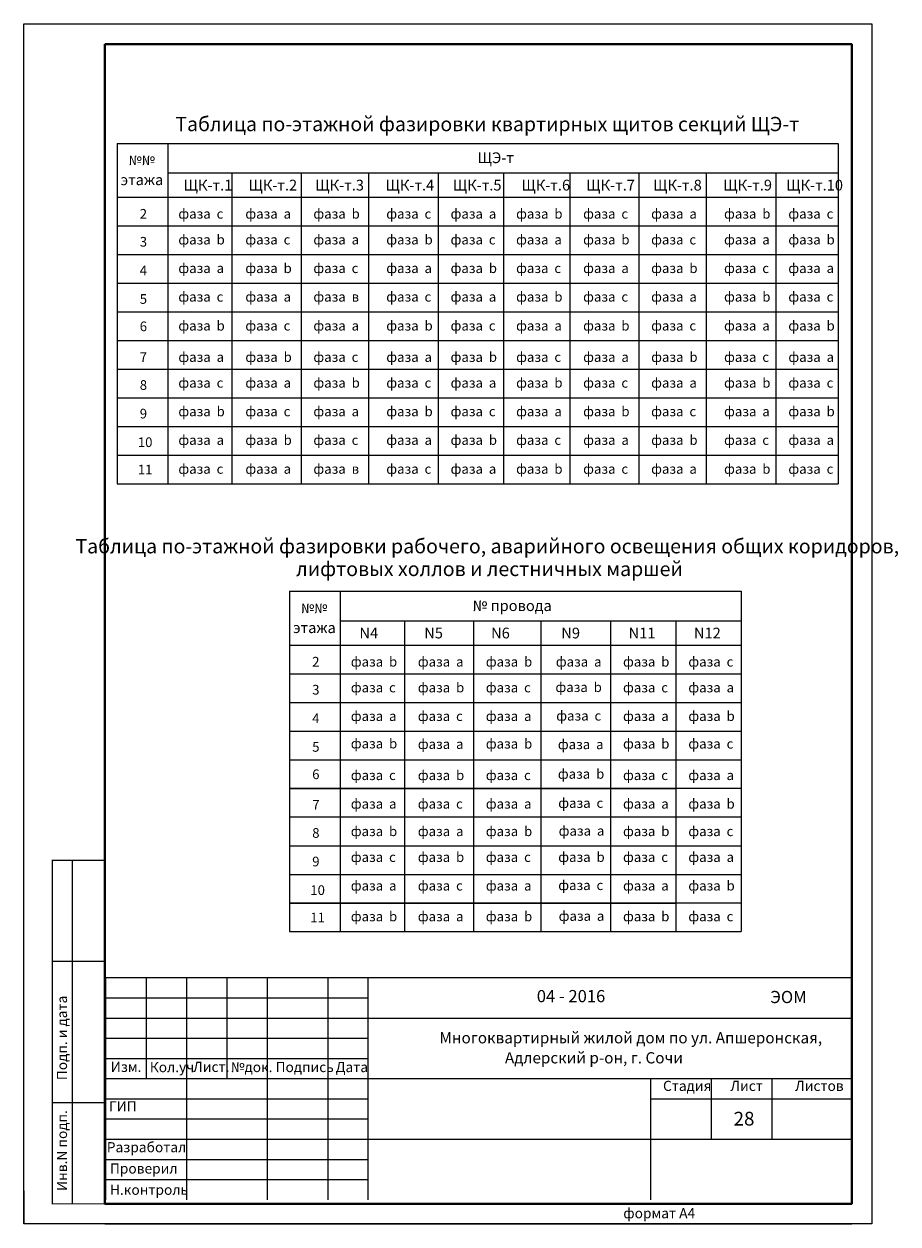
# Model space of a CAD drawing. Units: millimetres. Extents: x 217980 to 2961536, y -156876 to 376536.
# Drawn here: x 603912 to 625589, y -620 to 29124 of the extents above; entities that cross this region are included whole.
import ezdxf
from ezdxf.enums import TextEntityAlignment as Align

# ---------------------------------------------------------------- set-up
doc = ezdxf.new("R2010")
doc.units = ezdxf.units.MM
for name, pattern in [('НЕВИДИМАЯ', [9.525, 6.35, -3.175]), ('осевая', [50.8, 31.75, -6.35, 6.35, -6.35]), ('пунктирная', [6.35, 0, -6.35]), ('Штриховая', [564.444447, 282.222223, -282.222223])]:
    doc.linetypes.add(name, pattern=pattern)
for name, color, linetype in [('00_STAMP', 7, 'Continuous'), ('Текст', 175, 'Continuous'), ('ШТтекст', 7, 'Continuous')]:
    doc.layers.add(name, color=color, linetype=linetype)
doc.styles.add('1209_01', font='ARIALN.TTF')
doc.styles.add('1209_02', font='arial.ttf')
doc.styles.add('стиль1', font='times.ttf')

# ---------------------------------------------------------------- blocks, each defined once
blk = doc.blocks.new('*U324')
at = {"transparency": 33554687}
for p, q in [((2000, 500), (2000, 5500)), ((2000, 0), (20500, 0))]:
    blk.add_line(p, q, dxfattribs=at)
at = {"linetype": 'пунктирная', "transparency": 33554687}
blk.add_line((0, 818), (0, 0), dxfattribs=at)
at = {"linetype": 'осевая', "transparency": 33554687}
blk.add_line((0, 818), (0, 0), dxfattribs=at)
at = {"linetype": 'НЕВИДИМАЯ', "transparency": 33554687}
blk.add_line((0, 818), (0, 0), dxfattribs=at)
at = {"linetype": 'Штриховая', "transparency": 33554687}
blk.add_line((0, 818), (0, 0), dxfattribs=at)
at = {"transparency": 33554687}
blk.add_lwpolyline([(0, 29700), (21000, 29700), (21000, 0), (0, 0)], close=True, dxfattribs=at)
at = {"lineweight": 40, "transparency": 33554687}
blk.add_lwpolyline([(2000, 29200), (20500, 29200), (20500, 500), (2000, 500)], close=True, dxfattribs=at)
at = {"color": 0, "linetype": 'Continuous', "transparency": 33554687, "const_width": 31}
for points in [[(2000, 500), (700, 500), (700, 9000), (2000, 9000)], [(1200, 500), (1200, 9000)], [(2000, 6500), (700, 6500)], [(700, 3000), (2000, 3000)]]:
    blk.add_lwpolyline(points, dxfattribs=at)
at = {"transparency": 33554687, "style": '1209_01'}
for s, p in [('Подп. и дата', (1066, 3560)), ('Инв.N подп.', (1066, 817))]:
    blk.add_text(s, height=250, rotation=90, dxfattribs=at).set_placement(p)
blk.add_text('формат А4', height=250, dxfattribs=at).set_placement((14843, 142))

msp = doc.modelspace()

# ---------------------------------------------------------------- linework, layer by layer
at = {"color": 7, "linetype": 'ByBlock', "transparency": 33554687}
for p, q in [((606222.90612, 26165.32194), (624107.42159, 26165.32194)), ((606222.90612, 26165.32194), (606222.90612, 21279.18622)), ((607478.07236, 26165.32194), (607478.07236, 17729.11923)), ((606222.90612, 24831.96083), (624107.42159, 24831.96083)), ((606223.38839, 22615.25495), (606223.38839, 17729.11923)), ((606223.38839, 21281.89384), (624107.90387, 21281.89384)), ((610499.96674, 15063.09774), (621701.66483, 15063.09774)), ((610499.96674, 15063.09774), (610499.96674, 10176.96202)), ((611755.13298, 15063.09774), (611755.13298, 6626.89503)), ((610499.96674, 13729.73663), (621701.66483, 13729.73663)), ((610500.44901, 11513.03075), (610500.44901, 6626.89503)), ((610500.44901, 10179.66964), (621701.66483, 10179.66964))]:
    msp.add_line(p, q, dxfattribs=at)
at = {"color": 7, "linetype": 'ByBlock', "lineweight": 15, "transparency": 33554687}
for p, q in [((606222.90612, 24120.8349), (624107.42159, 24120.8349)), ((606222.90612, 23409.70897), (624107.42159, 23409.70897)), ((606222.90612, 22698.58305), (624107.42159, 22698.58305)), ((606222.90612, 21990.31215), (624107.42159, 21990.31215)), ((606222.90612, 21987.45712), (624107.42159, 21987.45712)), ((606222.90612, 21279.18622), (624107.42159, 21279.18622)), ((606223.38839, 20570.76791), (624107.90387, 20570.76791)), ((606223.38839, 19859.64198), (624107.90387, 19859.64198)), ((606223.38839, 19148.51606), (624107.90387, 19148.51606)), ((606223.38839, 18440.24516), (624107.90387, 18440.24516)), ((606223.38839, 18437.39013), (624107.90387, 18437.39013)), ((606223.38839, 17729.11923), (624107.90387, 17729.11923)), ((610499.96674, 13018.6107), (621701.66483, 13018.6107)), ((610499.96674, 12307.48477), (621701.66483, 12307.48477)), ((610499.96674, 11596.35885), (621701.66483, 11596.35885)), ((610499.96674, 10888.08795), (621701.66483, 10888.08795)), ((610499.96674, 10885.23292), (620081.66483, 10885.23292)), ((610499.96674, 10176.96202), (620081.66483, 10176.96202)), ((610500.44901, 9468.54371), (621701.66483, 9468.54371)), ((610500.44901, 8757.41778), (621701.66483, 8757.41778)), ((610500.44901, 8046.29186), (621701.66483, 8046.29186)), ((610500.44901, 7338.02096), (621701.66483, 7338.02096)), ((610500.44901, 7335.16593), (620081.66483, 7335.16593)), ((610500.44901, 6626.89503), (621701.66483, 6626.89503))]:
    msp.add_line(p, q, dxfattribs=at)
at = {"color": 7, "lineweight": 15, "transparency": 33554687, "extrusion": (0, 1, 0)}
for points, elevation in [([(-605941.55089, 0), (-624458.08874, 0)], 5486.6771), ([(-605941.55089, 0), (-612447.36148, 0)], 4986.23013), ([(-605941.55089, 0), (-612447.36148, 0)], 4485.78316), ([(-612447.36148, 0), (-624458.08874, 0)], 4485.78316), ([(-605941.55089, 0), (-612447.36148, 0)], 3985.33619), ([(-605941.55089, 0), (-612447.36148, 0)], 3484.88923), ([(-605941.55089, 0), (-624458.08874, 0)], 2984.44226), ([(-605941.55089, 0), (-612447.36148, 0)], 2483.99529), ([(-619453.61905, 0), (-624458.08874, 0)], 2483.99529), ([(-605941.55089, 0), (-612447.36148, 0)], 1983.54832), ([(-605941.55089, 0), (-612447.36148, 0)], 1483.10135), ([(-612447.36148, 0), (-624458.08874, 0)], 1483.10135), ([(-605941.55089, 0), (-612447.36148, 0)], 982.65438), ([(-605941.55089, 0), (-612447.36148, 0)], 482.20741)]:
    msp.add_lwpolyline(points, dxfattribs=dict(at, elevation=elevation))
at = {"color": 7, "lineweight": 15, "transparency": 33554687, "extrusion": (1, 0, 0)}
for points, elevation in [([(-17.20712, 0), (5486.6771, 0)], 605941.55089), ([(5486.6771, 0), (2984.44226, 0)], 606942.44482), ([(5486.6771, 0), (-18.23956, 0)], 607943.33876), ([(5486.6771, 0), (2984.44226, 0)], 608944.2327), ([(5486.6771, 0), (-18.23956, 0)], 609945.12664), ([(5486.6771, 0), (-18.23956, 0)], 611446.46755), ([(-18.23956, 0), (5485.64466, 0)], 612447.36148), ([(2984.44226, 0), (-18.23956, 0)], 619453.61905), ([(2984.44226, 0), (1483.10135, 0)], 620954.95996), ([(2984.44226, 0), (1483.10135, 0)], 622456.30087)]:
    msp.add_lwpolyline(points, dxfattribs=dict(at, elevation=elevation))
at = {"layer": 'Текст', "color": 7, "lineweight": 15, "ltscale": 0.35}
for p, q in [((624107.42159, 26165.32194), (624107.42159, 21279.18622)), ((607478.07236, 25435.6535), (624107.42159, 25435.6535)), ((609070.34067, 25435.6535), (609070.34067, 17729.11923)), ((610783.94538, 25435.6535), (610783.94538, 17729.11923)), ((612453.81154, 25435.6535), (612453.81154, 17729.11923)), ((614182.31828, 25435.6535), (614182.31828, 17729.11923)), ((615804.60421, 25435.6535), (615804.60421, 17729.11923)), ((617447.40132, 25435.6535), (617447.40132, 17729.11923)), ((619161.00602, 25435.6535), (619161.00602, 17729.11923)), ((620830.87218, 25435.6535), (620830.87218, 17729.11923)), ((622559.37892, 25435.6535), (622559.37892, 17729.11923)), ((624107.90387, 22615.25495), (624107.90387, 17729.11923)), ((621701.66483, 15063.09774), (621701.66483, 6626.89503)), ((611755.13298, 14333.4293), (621701.66483, 14333.4293)), ((613347.40129, 14333.4293), (613347.40129, 6626.89503)), ((615061.006, 14333.4293), (615061.006, 6626.89503)), ((616730.87215, 14333.4293), (616730.87215, 6626.89503)), ((618459.3789, 14333.4293), (618459.3789, 6626.89503)), ((620079.3789, 14333.4293), (620079.3789, 6626.89503)), ((620081.66483, 14333.4293), (620081.66483, 6626.89503))]:
    msp.add_line(p, q, dxfattribs=at)

# ---------------------------------------------------------------- block references
at = {"transparency": 33554687, "xscale": 1.001464796055864, "yscale": 1.001464796055864, "zscale": 1.001464796055864}
msp.add_blockref('*U324', (603911.99739, -619.71157), dxfattribs=at)

# ---------------------------------------------------------------- texts
at = {"color": 7, "linetype": 'ByBlock', "transparency": 33554687, "style": '1209_01'}
for s, height, p in [('Таблица по-этажной фазировки квартирных щитов секций ЩЭ-т ', 355.5629639, (615456.50797, 26467.05037)), ('ЩЭ-т', 266.672223, (615613.06464, 25675.74228)), ('этажа', 266.672223, (606838.37568, 25129.15043)), ('Таблица по-этажной фазировки рабочего, аварийного освещения общих коридоров, ', 355.5629639, (615456.50797, 16003.24343)), (' лифтовых холлов и лестничных маршей ', 355.5629639, (615456.50797, 15439.75485)), ('№ провода', 266.672223, (616020.12526, 14573.51808)), ('этажа', 266.672223, (611115.4363, 14026.92623))]:
    msp.add_text(s, height=height, dxfattribs=at).set_placement(p, align=Align.CENTER)
at = {"color": 7, "transparency": 33554687, "style": '1209_01'}
for s, p in [('ЩК-т.1', (607872.3464, 24996.69447)), ('ЩК-т.2', (609479.71832, 24996.69447)), ('ЩК-т.3', (611137.56897, 24996.69447)), ('ЩК-т.4', (612879.37602, 24996.69447)), ('ЩК-т.5', (614548.4401, 24996.69447)), ('ЩК-т.6', (616249.40704, 24996.69447)), ('ЩК-т.7', (617856.77896, 24996.69447)), ('ЩК-т.8', (619514.62962, 24996.69447)), ('ЩК-т.9', (621256.43666, 24996.69447)), ('ЩК-т.10', (622815.50074, 24996.69447)), ('N4', (612230.9048, 13894.47027)), ('N5', (613838.27672, 13894.47027)), ('N6', (615496.12737, 13894.47027)), ('N9', (617237.93441, 13894.47027)), ('N11', (618906.9985, 13894.47027)), ('N12', (620526.9985, 13894.47027))]:
    msp.add_text(s, height=266.672223, dxfattribs=at).set_placement(p)
at = {"color": 7, "linetype": 'Continuous', "lineweight": 15, "transparency": 33554687}
for s, height, style, p in [('Многоквартирный жилой дом по ул. Апшеронская, ', 278.1294497, '1209_01', (614216.45742, 3857.23003)), ('Адлерский р-он, г. Сочи', 278.1294497, '1209_01', (615840.32757, 3360.5703)), ('ГИП', 250.223485, '1209_02', (606019.97054, 2173.65503)), ('Разработал', 250.223485, '1209_02', (605966.46654, 1159.05571)), (' Проверил', 250.223485, '1209_02', (605966.46654, 630.93127))]:
    msp.add_text(s, height=height, dxfattribs=dict(at, style=style)).set_placement(p)
at = {"color": 7, "linetype": 'Continuous', "transparency": 33554687, "style": '1209_02'}
msp.add_text(' Н.контроль', height=250.2234845, dxfattribs=at).set_placement((605966.46654, 103.56755))
at = {"color": 7, "linetype": 'Continuous', "lineweight": 15, "transparency": 33554687, "char_height": 250.223485, "attachment_point": 4, "style": '1209_01'}
for s, insert in [('{Изм.}', (606063.65995, 3242.87258)), ('{Кол.уч}', (607032.92508, 3235.61154)), ('{Лист.}', (608107.02759, 3242.87258)), ('{№док.}', (609042.03432, 3237.86339)), ('{Подпись}', (610152.22544, 3237.86339)), ('{Дата}', (611643.09998, 3237.13614)), ('{Стадия}', (619760.86019, 2771.55309)), ('{Лист}', (621431.49507, 2771.73024)), ('{Листов}', (623035.72742, 2771.73024))]:
    msp.add_mtext(s, dxfattribs=dict(at, insert=insert))
at = {"layer": '00_STAMP', "color": 7, "transparency": 33554687, "style": '1209_01'}
for s, height, p in [('04 - 2016', 301.78961, (616630.38919, 4877.77827)), ('                                 ЭОМ', 301.7896098, (619377.70658, 4855.55644))]:
    msp.add_text(s, height=height, dxfattribs=at).set_placement(p)
at = {"layer": 'ШТтекст', "color": 7, "transparency": 33554687, "style": '1209_01'}
for s, height, p in [('№№', 239.413455, (606506.74279, 25625.65234)), ('2', 239.41346, (606783.00796, 24299.39935)), ('фаза  с', 239.413455, (607740.71904, 24299.39935)), ('фаза  а', 239.413455, (609402.73244, 24299.39935)), ('фаза  b', 239.413455, (611089.39242, 24299.39935)), ('фаза  с', 239.413455, (612897.68331, 24299.39935)), ('фаза  а', 239.413455, (614492.08058, 24299.39935)), ('фаза  b', 239.413455, (616117.77968, 24299.39935)), ('фаза  с', 239.413455, (617779.79308, 24299.39935)), ('фаза  а', 239.413455, (619466.45306, 24299.39935)), ('фаза  b', 239.413455, (621274.74395, 24299.39935)), ('фаза  с', 239.413455, (622869.14123, 24299.39935)), ('3', 239.41346, (606783.00796, 23605.87351)), ('фаза  b', 239.413455, (607740.71904, 23659.52279)), ('фаза  с', 239.413455, (609402.73244, 23659.52279)), ('фаза  а', 239.413455, (611089.39242, 23659.52279)), ('фаза  b', 239.413455, (612897.68331, 23659.52279)), ('фаза  с', 239.413455, (614492.08058, 23659.52279)), ('фаза  а', 239.413455, (616117.77968, 23659.52279)), ('фаза  b', 239.413455, (617779.79308, 23659.52279)), ('фаза  с', 239.413455, (619466.45306, 23659.52279)), ('фаза  а', 239.413455, (621274.74395, 23659.52279)), ('фаза  b', 239.413455, (622869.14123, 23659.52279)), ('фаза  а', 239.413455, (607740.71904, 22951.08707)), ('фаза  b', 239.413455, (609402.73244, 22951.08707)), ('фаза  с', 239.413455, (611089.39242, 22951.08707)), ('фаза  а', 239.413455, (612897.68331, 22951.08707)), ('фаза  b', 239.413455, (614492.08058, 22951.08707)), ('фаза  с', 239.413455, (616117.77968, 22951.08707)), ('фаза  а', 239.413455, (617779.79308, 22951.08707)), ('фаза  b', 239.413455, (619466.45306, 22951.08707)), ('фаза  с', 239.413455, (621274.74395, 22951.08707)), ('фаза  а', 239.413455, (622869.14123, 22951.08707)), ('4', 239.41346, (606783.00796, 22896.93582)), ('5', 239.41346, (606783.00796, 22187.99814)), ('фаза  с', 239.413455, (607740.71904, 22242.65327)), ('фаза  а', 239.413455, (609402.73244, 22242.65327)), ('фаза  в', 239.413455, (611089.39242, 22242.65327)), ('фаза  с', 239.413455, (612897.68331, 22242.65327)), ('фаза  а', 239.413455, (614492.08058, 22242.65327)), ('фаза  b', 239.413455, (616117.77968, 22242.65327)), ('фаза  с', 239.413455, (617779.79308, 22242.65327)), ('фаза  а', 239.413455, (619466.45306, 22242.65327)), ('фаза  b', 239.413455, (621274.74395, 22242.65327)), ('фаза  с', 239.413455, (622869.14123, 22242.65327)), ('6', 239.41346, (606783.00796, 21509.88333)), ('фаза  b', 239.413455, (607740.71904, 21525.99939)), ('фаза  с', 239.413455, (609402.73244, 21525.99939)), ('фаза  а', 239.413455, (611089.39242, 21525.99939)), ('фаза  b', 239.413455, (612897.68331, 21525.99939)), ('фаза  с', 239.413455, (614492.08058, 21525.99939)), ('фаза  а', 239.413455, (616117.77968, 21525.99939)), ('фаза  b', 239.413455, (617779.79308, 21525.99939)), ('фаза  с', 239.413455, (619466.45306, 21525.99939)), ('фаза  а', 239.413455, (621274.74395, 21525.99939)), ('фаза  b', 239.413455, (622869.14123, 21525.99939)), ('7', 239.41346, (606783.49024, 20749.33235)), ('фаза  а', 239.413455, (607741.20131, 20749.33235)), ('фаза  b', 239.413455, (609403.21472, 20749.33235)), ('фаза  c', 239.413455, (611089.8747, 20749.33235)), ('фаза  a', 239.413455, (612898.16558, 20749.33235)), ('фаза  b', 239.413455, (614492.56286, 20749.33235)), ('фаза  с', 239.413455, (616118.26196, 20749.33235)), ('фаза  а', 239.413455, (617780.27536, 20749.33235)), ('фаза  b', 239.413455, (619466.93534, 20749.33235)), ('фаза  с', 239.413455, (621275.22623, 20749.33235)), ('фаза  а', 239.413455, (622869.62351, 20749.33235)), ('8', 239.41346, (606783.49024, 20055.80652)), ('фаза  с', 239.413455, (607741.20131, 20109.4558)), ('фаза  а', 239.413455, (609403.21472, 20109.4558)), ('фаза  b', 239.413455, (611089.8747, 20109.4558)), ('фаза  с', 239.413455, (612898.16558, 20109.4558)), ('фаза  а', 239.413455, (614492.56286, 20109.4558)), ('фаза  b', 239.413455, (616118.26196, 20109.4558)), ('фаза  с', 239.413455, (617780.27536, 20109.4558)), ('фаза  а', 239.413455, (619466.93534, 20109.4558)), ('фаза  b', 239.413455, (621275.22623, 20109.4558)), ('фаза  с', 239.413455, (622869.62351, 20109.4558)), ('фаза  b', 239.413455, (607741.20131, 19401.02008)), ('фаза  с', 239.413455, (609403.21472, 19401.02008)), ('фаза  а', 239.413455, (611089.8747, 19401.02008)), ('фаза  b', 239.413455, (612898.16558, 19401.02008)), ('фаза  с', 239.413455, (614492.56286, 19401.02008)), ('фаза  а', 239.413455, (616118.26196, 19401.02008)), ('фаза  b', 239.413455, (617780.27536, 19401.02008)), ('фаза  с', 239.413455, (619466.93534, 19401.02008)), ('фаза  а', 239.413455, (621275.22623, 19401.02008)), ('фаза  b', 239.413455, (622869.62351, 19401.02008)), ('9', 239.41346, (606783.49024, 19346.86883)), ('10', 239.413455, (606735.99021, 18637.93114)), ('фаза  а', 239.413455, (607741.20131, 18692.58628)), ('фаза  b', 239.413455, (609403.21472, 18692.58628)), ('фаза  с', 239.413455, (611089.8747, 18692.58628)), ('фаза  а', 239.413455, (612898.16558, 18692.58628)), ('фаза  b', 239.413455, (614492.56286, 18692.58628)), ('фаза  с', 239.413455, (616118.26196, 18692.58628)), ('фаза  а', 239.413455, (617780.27536, 18692.58628)), ('фаза  b', 239.413455, (619466.93534, 18692.58628)), ('фаза  с', 239.413455, (621275.22623, 18692.58628)), ('фаза  а', 239.413455, (622869.62351, 18692.58628)), ('11', 239.413455, (606735.99021, 17959.81634)), ('фаза  с', 239.413455, (607741.20131, 17975.93239)), ('фаза  а', 239.413455, (609403.21472, 17975.93239)), ('фаза  в', 239.413455, (611089.8747, 17975.93239)), ('фаза  с', 239.413455, (612898.16558, 17975.93239)), ('фаза  а', 239.413455, (614492.56286, 17975.93239)), ('фаза  b ', 239.413455, (616118.26196, 17975.93239)), ('фаза  с', 239.413455, (617780.27536, 17975.93239)), ('фаза  а', 239.413455, (619466.93534, 17975.93239)), ('фаза  b', 239.413455, (621275.22623, 17975.93239)), ('фаза  с', 239.413455, (622869.62351, 17975.93239)), ('№№', 239.413455, (610783.80341, 14523.42814)), ('2', 239.41346, (611060.06858, 13197.17515)), ('фаза  b', 239.413455, (612017.77966, 13197.17515)), ('фаза  а', 239.413455, (613679.79306, 13197.17515)), ('фаза  b', 239.413455, (615366.45304, 13197.17515)), ('фаза  a', 239.413455, (617103.07047, 13197.17515)), ('фаза  b', 239.413455, (618769.1412, 13197.17515)), ('фаза  c', 239.413455, (620389.1412, 13197.17515)), ('фаза  с', 239.413455, (612017.77966, 12557.29859)), ('фаза  b', 239.413455, (613679.79306, 12557.29859)), ('фаза  с', 239.413455, (615366.45304, 12557.29859)), ('фаза  b', 239.413455, (617093.07047, 12565.8999)), ('фаза  с', 239.413455, (618769.1412, 12557.29859)), ('фаза  а', 239.413455, (620389.1412, 12557.29859)), ('3', 239.41346, (611060.06858, 12503.64931)), ('4', 239.41346, (611060.06858, 11794.71162)), ('фаза  а', 239.413455, (612017.77966, 11848.86287)), ('фаза  с', 239.413455, (613679.79306, 11848.86287)), ('фаза  а', 239.413455, (615366.45304, 11848.86287)), ('фаза  с', 239.413455, (617113.07047, 11857.8194)), ('фаза  а', 239.413455, (618769.1412, 11848.86287)), ('фаза  b', 239.413455, (620389.1412, 11848.86287)), ('5', 239.41346, (611060.06858, 11085.77394)), ('фаза  b', 239.413455, (612017.77966, 11168.79904)), ('фаза  а', 239.413455, (613679.79306, 11156.45821)), ('фаза  b', 239.413455, (615366.45304, 11164.48029)), ('фаза  a', 239.413455, (617153.07047, 11149.73943)), ('фаза  b', 239.413455, (618769.1412, 11164.48029)), ('фаза  c', 239.413455, (620389.1412, 11164.48029)), ('6', 239.41346, (611060.06858, 10407.65913)), ('фаза  с', 239.413455, (612017.77966, 10383.55677)), ('фаза  b', 239.413455, (613679.79306, 10383.55677)), ('фаза  с', 239.413455, (615366.45304, 10383.55677)), ('фаза  b', 239.413455, (617153.07047, 10416.66772)), ('фаза  с', 239.413455, (618769.1412, 10383.55677)), ('фаза  а', 239.413455, (620389.1412, 10383.55677)), ('7', 239.41346, (611060.55085, 9647.10815)), ('фаза  а', 239.413455, (612017.77966, 9675.12105)), ('фаза  с', 239.413455, (613679.79306, 9675.12105)), ('фаза  а', 239.413455, (615366.45304, 9675.12105)), ('фаза  с', 239.413455, (617163.07047, 9695.30762)), ('фаза  а', 239.413455, (618769.1412, 9675.12105)), ('фаза  b', 239.413455, (620389.1412, 9675.12105)), ('фаза  b', 239.413455, (612017.77966, 8994.61472)), ('фаза  а', 239.413455, (613679.79306, 8994.61472)), ('фаза  b ', 239.413455, (615366.45304, 8994.61472)), ('фаза  a', 239.413455, (617173.07047, 9004.77285)), ('фаза  b', 239.413455, (618769.1412, 8994.61472)), ('фаза  c', 239.413455, (620389.1412, 8994.61472)), ('8', 239.41346, (611060.55085, 8953.58232)), ('9', 239.41346, (611060.55085, 8244.64463)), ('фаза  с', 239.413455, (612017.77966, 8354.73816)), ('фаза  b', 239.413455, (613679.79306, 8354.73816)), ('фаза  с', 239.413455, (615366.45304, 8354.73816)), ('фаза  b', 239.413455, (617163.07047, 8356.34361)), ('фаза  с', 239.413455, (618769.1412, 8354.73816)), ('фаза  а', 239.413455, (620389.1412, 8354.73816)), ('10', 239.413455, (611013.05082, 7535.70694)), ('фаза  а', 239.413455, (612017.77966, 7646.30244)), ('фаза  с', 239.413455, (613679.79306, 7646.30244)), ('фаза  а', 239.413455, (615366.45304, 7646.30244)), ('фаза  с', 239.413455, (617163.07047, 7657.38774)), ('фаза  а', 239.413455, (618769.1412, 7646.30244)), ('фаза  b', 239.413455, (620389.1412, 7646.30244)), ('фаза  b', 239.413455, (612017.77966, 6883.37622)), ('фаза  а', 239.413455, (613679.79306, 6883.37622)), ('фаза  b', 239.413455, (615366.45304, 6883.37622)), ('фаза  a', 239.413455, (617173.07047, 6894.77285)), ('фаза  b', 239.413455, (618769.1412, 6883.37622)), ('фаза  c', 239.413455, (620389.1412, 6883.37622)), ('11', 239.413455, (611013.05082, 6857.59214))]:
    msp.add_text(s, height=height, dxfattribs=at).set_placement(p)
at = {"layer": 'ШТтекст', "style": 'стиль1'}
msp.add_text('28', height=340.200165, dxfattribs=at).set_placement((621513.10948, 1821.37477))

doc.saveas('drawing.dxf')
